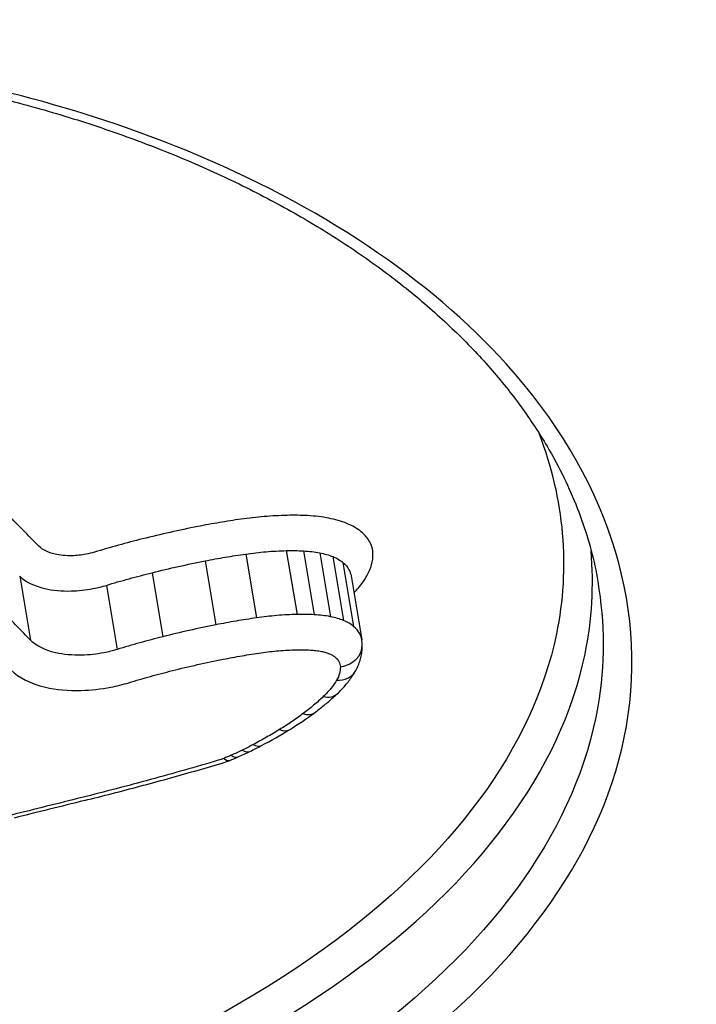
# Model space of a CAD drawing. Units: millimetres. Extents: x -4105 to 4695, y -4881 to 2448.
# Drawn here: x 606 to 608, y 348 to 352 of the extents above; entities that cross this region are included whole.
import ezdxf

# ---------------------------------------------------------------- set-up
doc = ezdxf.new("R2010")
doc.units = ezdxf.units.MM
doc.header["$LTSCALE"] = 100
doc.layers.add('SW_Toestellen', color=2, linetype='Continuous')

msp = doc.modelspace()

# ---------------------------------------------------------------- linework, layer by layer
at = {"layer": 'SW_Toestellen'}
for p, q in [((606.4542, 349.9555), (606.4966, 349.7051)), ((606.6134, 349.9688), (606.6558, 349.7185)), ((606.681, 349.9678), (606.7234, 349.7175)), ((606.7445, 349.9601), (606.7869, 349.7098)), ((606.2948, 349.9285), (606.3371, 349.6778)), ((606.796, 349.9452), (606.8383, 349.6947)), ((606.8352, 349.9224), (606.8775, 349.6717)), ((606.0871, 349.8822), (606.1292, 349.6311)), ((606.8674, 349.8703), (606.9095, 349.6195)), ((605.5677, 349.8689), (605.6098, 349.6178)), ((605.9076, 349.8327), (605.9496, 349.5812))]:
    msp.add_line(p, q, dxfattribs=at)
for centre, major_axis, ratio, start_param, end_param in [((602.9199, 378.6053), (2.9238, -36.8304), 0.29872, 5.901538, 7.990935), ((602.2924, 377.5367), (-2.6904, 33.8905), 0.29872, 2.952463, 4.786468), ((601.8168, 377.4995), (2.6915, -33.3903), 0.299321, 6.259063, 7.927647), ((606.8114, 349.5969), (0.0999, 0.0032), 0.847397, 4.825972, 6.283185), ((606.7301, 349.5926), (0.1813, 0.0074), 0.894604, 0, 0.120134), ((606.797, 349.5448), (0.0865, -0.0501), 0.780961, 5.284246, 6.283185), ((606.7448, 349.4803), (0.0687, -0.0726), 0.674769, 5.496944, 6.283185), ((605.6882, 349.8007), (1.3789, 0.1499), 0.587378, 5.394049, 5.497099), ((606.6652, 349.4138), (0.0596, -0.0803), 0.602786, 5.574523, 6.283185), ((605.6027, 349.8196), (1.5036, 0.189), 0.571372, 5.291977, 5.386315), ((606.5728, 349.3513), (0.0525, -0.0851), 0.535584, 5.625185, 6.283185), ((605.9658, 349.5611), (0.8939, 0.1257), 0.569475, 5.169128, 5.230779), ((606.4271, 349.2711), (0.0438, -0.0899), 0.437382, 5.676487, 6.283185), ((605.7075, 349.7405), (1.3358, 0.1805), 0.564476, 5.242579, 5.284611), ((606.4701, 349.2929), (0.0464, -0.0886), 0.468852, 5.66246, 6.283185), ((606.2893, 349.2863), (0.2384, 0.0345), 0.677114, 4.921758, 5.055811), ((606.3543, 349.2388), (0.0372, -0.0928), 0.34857, 5.706279, 6.283185), ((606.0301, 349.5058), (0.7732, 0.1127), 0.567753, 5.11439, 5.162776), ((606.3842, 349.2513), (0.0401, -0.0916), 0.388477, 5.694301, 6.283185), ((616.3203, 342.3049), (56.6889, 12.6947), 0.153529, 1.722588, 1.72753)]:
    msp.add_ellipse(centre, major_axis=major_axis, ratio=ratio, start_param=start_param, end_param=end_param, dxfattribs=at)
for points, knots in [([(617.8122, 365.306), (617.8086, 365.2674), (617.805, 365.2289), (617.6127, 363.1716), (617.381, 361.2176), (616.5519, 355.5077), (615.8317, 352.0573), (614.4163, 347.1753), (613.7949, 345.4647), (612.4078, 342.4704), (611.6376, 341.2483), (609.906, 339.4078), (608.943, 338.9351), (607.9801, 339.0043)], [-5.393075, -5.393075, -5.393075, -5.393075, -5.380776, -5.380776, -4.736422, -4.736422, -3.413264, -3.413264, -2.527581, -2.527581, -1.560126, -1.560126, -0.429877, -0.429877, -0.429877, -0.429877]), ([(601.643, 346.6), (602.6515, 346.6), (603.7352, 346.7196), (605.6326, 347.189), (606.4522, 347.5312), (607.5444, 348.3488), (607.865, 348.806), (608.0324, 349.7661), (607.8669, 350.2679), (607.1762, 351.0332), (606.7447, 351.3239), (605.815, 351.7044), (605.3557, 351.8251), (604.5567, 351.9345), (604.2368, 351.9559), (603.9104, 351.9559)], [-1.627453, -1.627453, -1.627453, -1.627453, -1.314426, -1.314426, -1.015302, -1.015302, -0.747997, -0.747997, -0.474083, -0.474083, -0.263379, -0.263379, -0.1013, -0.1013, 0, 0, 0, 0]), ([(603.8939, 351.9323), (603.9978, 351.9323), (604.1011, 351.9302), (604.3059, 351.9215), (604.4074, 351.9149), (604.6082, 351.8976), (604.7075, 351.8868), (604.9035, 351.8609), (605.0001, 351.8459), (605.1905, 351.8117), (605.2841, 351.7925), (605.468, 351.7502), (605.5583, 351.7271), (605.735, 351.6769), (605.8215, 351.6499), (605.9903, 351.5923), (606.0726, 351.5616), (606.2328, 351.4969), (606.3106, 351.4628), (606.4615, 351.3913), (606.5345, 351.3539), (606.6754, 351.2763), (606.7433, 351.2359), (606.8736, 351.1525), (606.9361, 351.1095), (607.0553, 351.021), (607.1121, 350.9755), (607.2197, 350.8824), (607.2706, 350.8348), (607.3661, 350.7378), (607.4109, 350.6883), (607.4941, 350.588), (607.5326, 350.537), (607.6031, 350.434), (607.6352, 350.3819), (607.7072, 350.2505), (607.7432, 350.1706), (607.8004, 350.0099), (607.8217, 349.929), (607.8357, 349.8478)], [0, 0, 0, 0, 0.0327068, 0.0327068, 0.0654135, 0.0654135, 0.0981203, 0.0981203, 0.1308271, 0.1308271, 0.1635338, 0.1635338, 0.1962406, 0.1962406, 0.2289473, 0.2289473, 0.2616541, 0.2616541, 0.2943609, 0.2943609, 0.3270676, 0.3270676, 0.3597744, 0.3597744, 0.3924812, 0.3924812, 0.4251879, 0.4251879, 0.4578947, 0.4578947, 0.4906015, 0.4906015, 0.5233082, 0.5233082, 0.556015, 0.556015, 0.6050751, 0.6050751, 0.6541353, 0.6541353, 0.6541353, 0.6541353]), ([(607.6054, 350.4268), (607.7028, 350.1699), (607.7269, 349.9034), (607.5811, 349.1969), (607.2633, 348.7688), (606.1993, 348.0012), (605.4049, 347.6803), (603.8327, 347.3035), (603.0971, 347.2014), (602.3756, 347.1599)], [0.57635, 0.57635, 0.57635, 0.57635, 0.7250498, 0.7250498, 0.9783376, 0.9783376, 1.2641283, 1.2641283, 1.4825819, 1.4825819, 1.4825819, 1.4825819]), ([(606.6165, 350.1071), (606.5868, 350.1064), (606.5567, 350.1048), (606.4965, 350.0998), (606.4662, 350.0964), (606.436, 350.0921)], [0, 0, 0, 0, 0.00915769, 0.00915769, 0.01831308, 0.01831308, 0.01831308, 0.01831308]), ([(606.6971, 350.106), (606.6839, 350.1067), (606.6706, 350.1071), (606.6437, 350.1075), (606.6302, 350.1075), (606.6165, 350.1071)], [0, 0, 0, 0, 0.004196853, 0.004196853, 0.008393706, 0.008393706, 0.008393706, 0.008393706]), ([(606.7798, 350.096), (606.7667, 350.0985), (606.7532, 350.1006), (606.7256, 350.1039), (606.7115, 350.1052), (606.6971, 350.106)], [0, 0, 0, 0, 0.004575255, 0.004575255, 0.009150511, 0.009150511, 0.009150511, 0.009150511]), ([(605.6432, 349.9861), (605.6257, 350.0039), (605.6083, 350.0216), (605.5734, 350.0572), (605.556, 350.0751), (605.5385, 350.0929), (605.5382, 350.0933), (605.5379, 350.0936), (605.5376, 350.0939)], [0, 0, 0, 0, 0.01231951, 0.01231951, 0.02463901, 0.02463901, 0.02463901, 0.0248541, 0.0248541, 0.0248541, 0.0248541]), ([(606.2667, 350.0633), (606.2303, 350.0561), (606.194, 350.0485), (606.1217, 350.0324), (606.0857, 350.0239), (606.0499, 350.0149)], [0, 0, 0, 0, 0.01115731, 0.01115731, 0.02231056, 0.02231056, 0.02231056, 0.02231056]), ([(606.436, 350.0921), (606.4077, 350.088), (606.3794, 350.0836), (606.3229, 350.074), (606.2948, 350.0689), (606.2667, 350.0633)], [0, 0, 0, 0, 0.00859339, 0.00859339, 0.01718427, 0.01718427, 0.01718427, 0.01718427]), ([(606.8507, 350.0754), (606.84, 350.0798), (606.8287, 350.0836), (606.805, 350.0905), (606.7926, 350.0935), (606.7798, 350.096)], [0, 0, 0, 0, 0.004494822, 0.004494822, 0.008989645, 0.008989645, 0.008989645, 0.008989645]), ([(606.9073, 350.0426), (606.8997, 350.0489), (606.8911, 350.0549), (606.8721, 350.0659), (606.8618, 350.0709), (606.8507, 350.0754)], [0, 0, 0, 0, 0.004685814, 0.004685814, 0.009371629, 0.009371629, 0.009371629, 0.009371629]), ([(606.9533, 349.9575), (606.9528, 349.9732), (606.9485, 349.9884), (606.933, 350.0171), (606.9217, 350.0305), (606.9073, 350.0426)], [0, 0, 0, 0, 0.0088731, 0.0088731, 0.01774969, 0.01774969, 0.01774969, 0.01774969]), ([(605.8616, 349.963), (605.8507, 349.9597), (605.8394, 349.9569), (605.8097, 349.9512), (605.791, 349.9492), (605.7492, 349.9482), (605.7264, 349.9503), (605.6792, 349.9611), (605.657, 349.972), (605.6432, 349.9861)], [0, 0, 0, 0, 0.00349597, 0.00349597, 0.00908953, 0.00908953, 0.01636116, 0.01636116, 0.02616071, 0.02616071, 0.02616071, 0.02616071]), ([(606.0499, 350.0149), (606.0181, 350.007), (605.9865, 349.9987), (605.9237, 349.9814), (605.8926, 349.9723), (605.8616, 349.963)], [0, 0, 0, 0, 0.00990837, 0.00990837, 0.01981268, 0.01981268, 0.01981268, 0.01981268]), ([(601.6275, 347.008), (602.5913, 347.008), (603.6245, 347.1186), (605.4674, 347.5588), (606.2786, 347.8856), (607.3658, 348.6694), (607.6908, 349.1073), (607.8128, 349.6973), (607.8206, 349.8328), (607.8089, 349.9677)], [-1.557459, -1.557459, -1.557459, -1.557459, -1.2641283, -1.2641283, -0.9783376, -0.9783376, -0.7250498, -0.7250498, -0.6505569, -0.6505569, -0.6505569, -0.6505569]), ([(606.2948, 349.9285), (606.3212, 349.9337), (606.3477, 349.9385), (606.4009, 349.9476), (606.4276, 349.9517), (606.4542, 349.9555)], [-0.01718427, -0.01718427, -0.01718427, -0.01718427, -0.00859339, -0.00859339, 0, 0, 0, 0]), ([(606.4542, 349.9555), (606.4808, 349.9593), (606.5075, 349.9623), (606.5607, 349.9668), (606.5871, 349.9682), (606.6134, 349.9688)], [-0.01831308, -0.01831308, -0.01831308, -0.01831308, -0.00915769, -0.00915769, 0, 0, 0, 0]), ([(606.6134, 349.9688), (606.6248, 349.9691), (606.6362, 349.9691), (606.6587, 349.9688), (606.6699, 349.9684), (606.681, 349.9678)], [-0.008393706, -0.008393706, -0.008393706, -0.008393706, -0.004196853, -0.004196853, 0, 0, 0, 0]), ([(606.681, 349.9678), (606.692, 349.9672), (606.7029, 349.9663), (606.7241, 349.9637), (606.7344, 349.9621), (606.7445, 349.9601)], [-0.009150511, -0.009150511, -0.009150511, -0.009150511, -0.004575255, -0.004575255, 0, 0, 0, 0]), ([(606.7445, 349.9601), (606.7538, 349.9583), (606.7628, 349.9562), (606.78, 349.9512), (606.7882, 349.9483), (606.796, 349.9452)], [-0.008989645, -0.008989645, -0.008989645, -0.008989645, -0.004494822, -0.004494822, 0, 0, 0, 0]), ([(606.9292, 349.8695), (606.9377, 349.8841), (606.944, 349.8989), (606.9521, 349.9284), (606.9539, 349.9431), (606.9533, 349.9575)], [0, 0, 0, 0, 0.00815973, 0.00815973, 0.01632027, 0.01632027, 0.01632027, 0.01632027]), ([(606.0871, 349.8822), (606.1213, 349.8907), (606.1558, 349.8989), (606.2251, 349.9143), (606.2599, 349.9216), (606.2948, 349.9285)], [-0.02231056, -0.02231056, -0.02231056, -0.02231056, -0.01115731, -0.01115731, 0, 0, 0, 0]), ([(606.796, 349.9452), (606.8037, 349.9421), (606.8109, 349.9386), (606.824, 349.9309), (606.83, 349.9268), (606.8352, 349.9224)], [-0.009371629, -0.009371629, -0.009371629, -0.009371629, -0.004685814, -0.004685814, 0, 0, 0, 0]), ([(606.8352, 349.9224), (606.8456, 349.9136), (606.8538, 349.9039), (606.8634, 349.8861), (606.8661, 349.8783), (606.8674, 349.8703)], [-0.01774969, -0.01774969, -0.01774969, -0.01774969, -0.0088731, -0.0088731, -0.00246767, -0.00246767, -0.00246767, -0.00246767]), ([(605.9076, 349.8327), (605.9371, 349.8416), (605.9668, 349.8502), (606.0266, 349.8667), (606.0568, 349.8746), (606.0871, 349.8822)], [-0.01981268, -0.01981268, -0.01981268, -0.01981268, -0.00990837, -0.00990837, 0, 0, 0, 0]), ([(607.8348, 349.8479), (607.8631, 349.685), (607.8636, 349.5206), (607.7548, 348.8945), (607.4411, 348.4472), (606.3714, 347.6462), (605.5684, 347.3102), (603.7086, 346.8486), (602.6461, 346.7308), (601.657, 346.7308)], [0.6541353, 0.6541353, 0.6541353, 0.6541353, 0.7479974, 0.7479974, 1.0153022, 1.0153022, 1.3144261, 1.3144261, 1.6274534, 1.6274534, 1.6274534, 1.6274534]), ([(605.5677, 349.8689), (605.5895, 349.8468), (605.6241, 349.8299), (605.6976, 349.813), (605.7329, 349.8097), (605.7978, 349.8113), (605.8267, 349.8144), (605.873, 349.8233), (605.8906, 349.8276), (605.9076, 349.8327)], [-0.02616071, -0.02616071, -0.02616071, -0.02616071, -0.01636116, -0.01636116, -0.00908953, -0.00908953, -0.00349597, -0.00349597, 0, 0, 0, 0]), ([(606.8788, 349.8027), (606.8853, 349.8097), (606.8915, 349.8167), (606.9096, 349.8389), (606.9202, 349.8541), (606.9292, 349.8695)], [0.00450184, 0.00450184, 0.00450184, 0.00450184, 0.00857251, 0.00857251, 0.01714184, 0.01714184, 0.01714184, 0.01714184]), ([(605.6098, 349.6178), (605.5925, 349.6356), (605.5751, 349.6536), (605.5404, 349.6895), (605.5231, 349.7075), (605.5057, 349.7256)], [0, 0, 0, 0, 0.01238942, 0.01238942, 0.02477884, 0.02477884, 0.02477884, 0.02477884]), ([(606.6558, 349.7185), (606.6296, 349.7179), (606.6031, 349.7165), (606.5499, 349.712), (606.5232, 349.7089), (606.4966, 349.7051)], [0, 0, 0, 0, 0.00697976, 0.00697976, 0.01395852, 0.01395852, 0.01395852, 0.01395852]), ([(606.7234, 349.7175), (606.7124, 349.7181), (606.7012, 349.7185), (606.6786, 349.7188), (606.6672, 349.7188), (606.6558, 349.7185)], [0, 0, 0, 0, 0.002842971, 0.002842971, 0.005685942, 0.005685942, 0.005685942, 0.005685942]), ([(606.7869, 349.7098), (606.7768, 349.7117), (606.7665, 349.7134), (606.7453, 349.7159), (606.7345, 349.7169), (606.7234, 349.7175)], [0, 0, 0, 0, 0.002443472, 0.002443472, 0.004886944, 0.004886944, 0.004886944, 0.004886944]), ([(606.3371, 349.6778), (606.3021, 349.6709), (606.2673, 349.6635), (606.198, 349.6479), (606.1635, 349.6397), (606.1292, 349.6311)], [0, 0, 0, 0, 0.01022018, 0.01022018, 0.02043913, 0.02043913, 0.02043913, 0.02043913]), ([(606.4966, 349.7051), (606.4699, 349.7013), (606.4432, 349.6971), (606.39, 349.688), (606.3635, 349.6831), (606.3371, 349.6778)], [0, 0, 0, 0, 0.00759272, 0.00759272, 0.01518464, 0.01518464, 0.01518464, 0.01518464]), ([(606.8383, 349.6947), (606.8306, 349.6979), (606.8224, 349.7007), (606.8052, 349.7058), (606.7962, 349.7079), (606.7869, 349.7098)], [0, 0, 0, 0, 0.002036452, 0.002036452, 0.004072903, 0.004072903, 0.004072903, 0.004072903]), ([(606.8775, 349.6717), (606.8722, 349.6761), (606.8663, 349.6803), (606.8532, 349.688), (606.846, 349.6916), (606.8383, 349.6947)], [0, 0, 0, 0, 0.001827093, 0.001827093, 0.003654185, 0.003654185, 0.003654185, 0.003654185]), ([(606.9095, 349.6195), (606.9081, 349.6275), (606.9055, 349.6352), (606.896, 349.6531), (606.8879, 349.6629), (606.8775, 349.6717)], [0.001148773, 0.001148773, 0.001148773, 0.001148773, 0.003984457, 0.003984457, 0.007968913, 0.007968913, 0.007968913, 0.007968913]), ([(605.9496, 349.5812), (605.9326, 349.5761), (605.9152, 349.5717), (605.8691, 349.5628), (605.8401, 349.5596), (605.7752, 349.558), (605.7399, 349.5612), (605.6661, 349.5783), (605.6314, 349.5955), (605.6098, 349.6178)], [0, 0, 0, 0, 0.00736651, 0.00736651, 0.01915293, 0.01915293, 0.03447528, 0.03447528, 0.05545613, 0.05545613, 0.05545613, 0.05545613]), ([(606.1292, 349.6311), (606.0989, 349.6235), (606.0687, 349.6155), (606.0088, 349.5989), (605.9791, 349.5902), (605.9496, 349.5812)], [0, 0, 0, 0, 0.0089874, 0.0089874, 0.01797355, 0.01797355, 0.01797355, 0.01797355]), ([(606.8836, 349.4947), (606.8871, 349.5008), (606.8904, 349.5071), (606.8964, 349.5201), (606.899, 349.5269), (606.9037, 349.5407), (606.9057, 349.5478), (606.9088, 349.5624), (606.91, 349.5698), (606.9114, 349.5848), (606.9116, 349.5925), (606.9114, 349.6001)], [0, 0, 0, 0, 0.001928742, 0.001928742, 0.003857484, 0.003857484, 0.005786225, 0.005786225, 0.007714967, 0.007714967, 0.009643709, 0.009643709, 0.009643709, 0.009643709]), ([(606.3653, 349.5427), (606.3901, 349.5477), (606.415, 349.5522), (606.4649, 349.5608), (606.4899, 349.5647), (606.5149, 349.5683)], [-0.01518464, -0.01518464, -0.01518464, -0.01518464, -0.00759272, -0.00759272, 0, 0, 0, 0]), ([(606.5149, 349.5683), (606.5379, 349.5716), (606.561, 349.5742), (606.607, 349.5781), (606.6299, 349.5793), (606.6525, 349.5798)], [-0.01395852, -0.01395852, -0.01395852, -0.01395852, -0.00697976, -0.00697976, 0, 0, 0, 0]), ([(606.6525, 349.5798), (606.6618, 349.5801), (606.671, 349.5801), (606.6892, 349.5798), (606.6982, 349.5795), (606.7071, 349.579)], [-0.005685942, -0.005685942, -0.005685942, -0.005685942, -0.002842971, -0.002842971, 0, 0, 0, 0]), ([(606.7071, 349.579), (606.7148, 349.5786), (606.7223, 349.5779), (606.7371, 349.5762), (606.7442, 349.575), (606.7512, 349.5737)], [-0.004886944, -0.004886944, -0.004886944, -0.004886944, -0.002443472, -0.002443472, 0, 0, 0, 0]), ([(606.7512, 349.5737), (606.757, 349.5725), (606.7626, 349.5712), (606.7733, 349.5681), (606.7784, 349.5663), (606.7832, 349.5643)], [-0.004072903, -0.004072903, -0.004072903, -0.004072903, -0.002036452, -0.002036452, 0, 0, 0, 0]), ([(606.7832, 349.5643), (606.7875, 349.5625), (606.7915, 349.5606), (606.7989, 349.5563), (606.8022, 349.5539), (606.8051, 349.5514)], [-0.003654185, -0.003654185, -0.003654185, -0.003654185, -0.001827093, -0.001827093, 0, 0, 0, 0]), ([(606.1666, 349.4982), (606.1994, 349.5064), (606.2323, 349.5142), (606.2986, 349.5291), (606.3319, 349.5361), (606.3653, 349.5427)], [-0.02043913, -0.02043913, -0.02043913, -0.02043913, -0.01022018, -0.01022018, 0, 0, 0, 0]), ([(606.8051, 349.5514), (606.8115, 349.546), (606.8165, 349.54), (606.8234, 349.527), (606.8252, 349.5202), (606.8254, 349.5131)], [-0.007968913, -0.007968913, -0.007968913, -0.007968913, -0.003984457, -0.003984457, 0, 0, 0, 0]), ([(605.5341, 349.5006), (605.5634, 349.4703), (605.6106, 349.4468), (605.7109, 349.4237), (605.7589, 349.4192), (605.847, 349.4215), (605.8864, 349.4258), (605.949, 349.4379), (605.9728, 349.4438), (605.9958, 349.4508)], [-0.05545613, -0.05545613, -0.05545613, -0.05545613, -0.03447528, -0.03447528, -0.01915293, -0.01915293, -0.00736651, -0.00736651, 0, 0, 0, 0]), ([(605.9958, 349.4508), (606.0238, 349.4593), (606.0521, 349.4676), (606.1091, 349.4834), (606.1377, 349.4909), (606.1666, 349.4982)], [-0.01797355, -0.01797355, -0.01797355, -0.01797355, -0.0089874, -0.0089874, 0, 0, 0, 0]), ([(606.8254, 349.5131), (606.8257, 349.5046), (606.8246, 349.4958), (606.8198, 349.4783), (606.816, 349.4695), (606.811, 349.4608)], [-0.009643709, -0.009643709, -0.009643709, -0.009643709, -0.004821854, -0.004821854, 0, 0, 0, 0]), ([(606.8135, 349.4076), (606.819, 349.4129), (606.8244, 349.4182), (606.8349, 349.4292), (606.8399, 349.4347), (606.8497, 349.4461), (606.8544, 349.4519), (606.8634, 349.4637), (606.8677, 349.4697), (606.876, 349.482), (606.8799, 349.4883), (606.8836, 349.4947)], [0, 0, 0, 0, 0.00244909, 0.00244909, 0.00489818, 0.00489818, 0.00734728, 0.00734728, 0.00979637, 0.00979637, 0.01224546, 0.01224546, 0.01224546, 0.01224546]), ([(606.811, 349.4608), (606.8046, 349.4497), (606.797, 349.4388), (606.7795, 349.4172), (606.7696, 349.4065), (606.7586, 349.3961)], [-0.01224546, -0.01224546, -0.01224546, -0.01224546, -0.00612354, -0.00612354, 0, 0, 0, 0]), ([(606.7248, 349.3336), (606.7312, 349.3383), (606.7375, 349.343), (606.7498, 349.3526), (606.7559, 349.3575), (606.7679, 349.3673), (606.7738, 349.3722), (606.7855, 349.3822), (606.7912, 349.3872), (606.8025, 349.3974), (606.808, 349.4025), (606.8135, 349.4076)], [0, 0, 0, 0, 0.00270008, 0.00270008, 0.00540017, 0.00540017, 0.00810025, 0.00810025, 0.01080034, 0.01080034, 0.01350042, 0.01350042, 0.01350042, 0.01350042]), ([(606.7586, 349.3961), (606.7465, 349.3847), (606.7339, 349.3734), (606.7073, 349.3512), (606.6934, 349.3402), (606.679, 349.3295)], [-0.01350042, -0.01350042, -0.01350042, -0.01350042, -0.00675084, -0.00675084, 0, 0, 0, 0]), ([(606.679, 349.3295), (606.6645, 349.3187), (606.6495, 349.3081), (606.6187, 349.2871), (606.6028, 349.2769), (606.5865, 349.2668)], [-0.01358174, -0.01358174, -0.01358174, -0.01358174, -0.00679147, -0.00679147, 0, 0, 0, 0]), ([(606.5865, 349.2668), (606.5701, 349.2567), (606.5534, 349.2467), (606.5191, 349.2271), (606.5015, 349.2175), (606.4837, 349.2082)], [-0.01368545, -0.01368545, -0.01368545, -0.01368545, -0.00684331, -0.00684331, 0, 0, 0, 0]), ([(606.4407, 349.1863), (606.4337, 349.1829), (606.4266, 349.1796), (606.4123, 349.1729), (606.4051, 349.1697), (606.3978, 349.1665)], [-0.005187237, -0.005187237, -0.005187237, -0.005187237, -0.002593619, -0.002593619, 0, 0, 0, 0]), ([(606.4837, 349.2082), (606.4766, 349.2044), (606.4695, 349.2008), (606.4552, 349.1935), (606.448, 349.1899), (606.4407, 349.1863)], [-0.005404205, -0.005404205, -0.005404205, -0.005404205, -0.002702103, -0.002702103, 0, 0, 0, 0]), ([(606.3468, 349.1466), (606.2586, 349.1204), (606.1698, 349.0951), (605.9912, 349.0464), (605.9014, 349.0229), (605.8111, 349.0004)], [-0.05646073, -0.05646073, -0.05646073, -0.05646073, -0.02823181, -0.02823181, -0.000006, -0.000006, -0.000006, -0.000006]), ([(606.3679, 349.1539), (606.3645, 349.1525), (606.3611, 349.1513), (606.3541, 349.1488), (606.3506, 349.1477), (606.347, 349.1466), (606.3469, 349.1466), (606.3469, 349.1466), (606.3468, 349.1466)], [-0.002305839, -0.002305839, -0.002305839, -0.002305839, -0.001152919, -0.001152919, 0, 0, 0, 0.000013227, 0.000013227, 0.000013227, 0.000013227]), ([(606.3978, 349.1665), (606.3929, 349.1643), (606.3879, 349.1622), (606.3779, 349.158), (606.3729, 349.1559), (606.3679, 349.1539)], [-0.003490174, -0.003490174, -0.003490174, -0.003490174, -0.001745087, -0.001745087, 0, 0, 0, 0]), ([(605.8218, 348.9887), (605.8582, 348.9977), (605.8945, 349.0069), (605.967, 349.0257), (606.0032, 349.0352), (606.0753, 349.0545), (606.1113, 349.0642), (606.1832, 349.0841), (606.219, 349.0942), (606.2905, 349.1147), (606.3261, 349.1251), (606.3617, 349.1356)], [0.00000292, 0.00000292, 0.00000292, 0.00000292, 0.01129448, 0.01129448, 0.02258604, 0.02258604, 0.03387761, 0.03387761, 0.04516917, 0.04516917, 0.05646073, 0.05646073, 0.05646073, 0.05646073]), ([(605.8111, 349.0004), (605.7651, 348.9889), (605.7192, 348.9775), (605.6274, 348.9545), (605.5814, 348.943), (605.5355, 348.9316)], [-0.0287211, -0.0287211, -0.0287211, -0.0287211, -0.01436051, -0.01436051, 0, 0, 0, 0])]:
    msp.add_open_spline(points, degree=3, knots=knots, dxfattribs=at)

doc.saveas('drawing.dxf')
